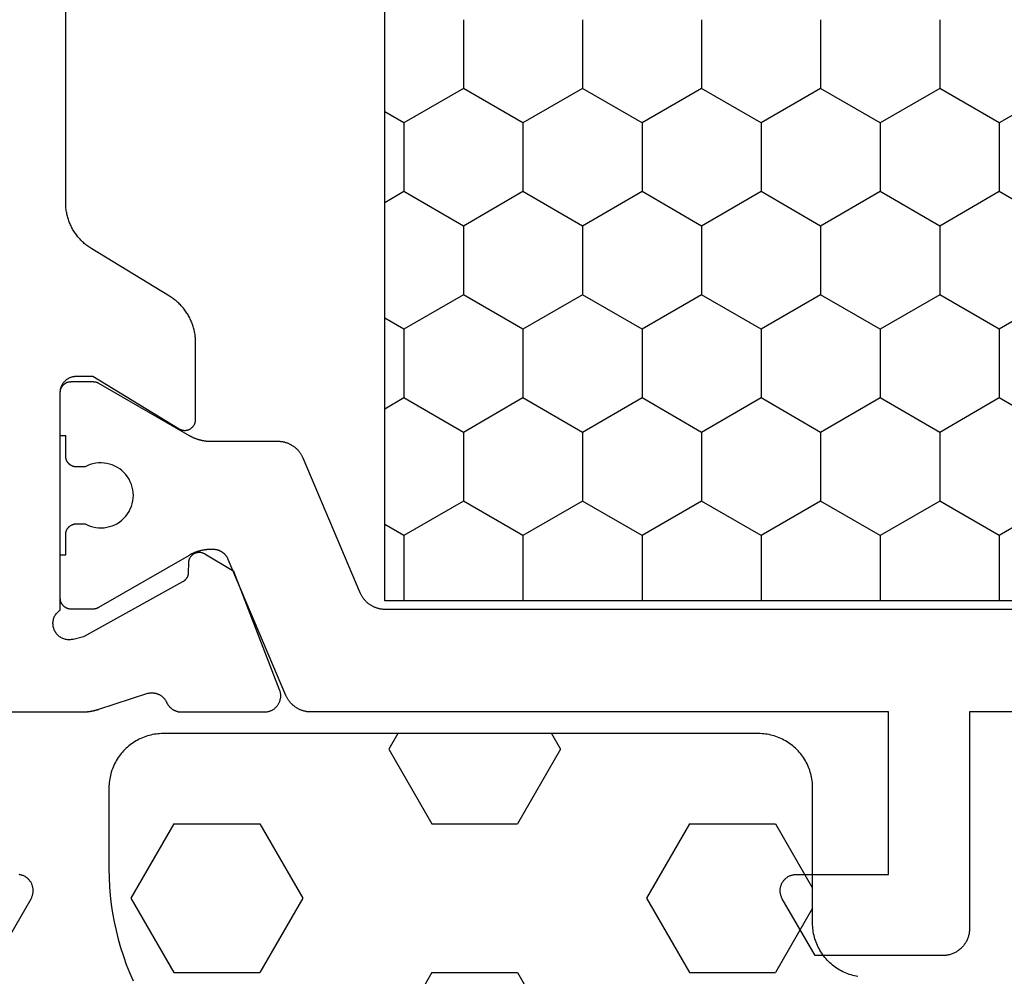
# Model space of a CAD drawing. Units: millimetres. Extents: x 0 to 4309, y -4503 to -50.
# Drawn here: x 3669 to 3687, y -1440 to -1423 of the extents above; entities that cross this region are included whole.
import ezdxf

# ---------------------------------------------------------------- set-up
doc = ezdxf.new("R2010")
doc.units = ezdxf.units.MM
doc.layers.add('CrossSectionsGums', color=1, linetype='Continuous')
doc.layers.add('CrossSectionsProfils', color=7, linetype='Continuous')

# ---------------------------------------------------------------- blocks, each defined once
blk = doc.blocks.new('08_31090_X', base_point=(1480.967, 1230.827))
at = {"layer": 'CrossSectionsProfils', "color": 1}
for p, q in [((1530.189, 1274.978), (1529.986, 1275.33)), ((1531.459, 1274.978), (1531.663, 1275.33)), ((1533.999, 1274.978), (1533.796, 1275.33)), ((1535.269, 1274.978), (1535.473, 1275.33)), ((1537.809, 1274.978), (1537.606, 1275.33)), ((1529.554, 1273.878), (1530.189, 1274.978)), ((1530.189, 1274.978), (1531.459, 1274.978)), ((1532.094, 1273.878), (1531.459, 1274.978)), ((1533.364, 1273.878), (1533.999, 1274.978)), ((1533.999, 1274.978), (1535.269, 1274.978)), ((1535.904, 1273.878), (1535.269, 1274.978)), ((1537.174, 1273.878), (1537.809, 1274.978)), ((1537.809, 1274.978), (1539.017, 1274.978)), ((1528.284, 1273.878), (1529.554, 1273.878)), ((1530.189, 1272.778), (1529.554, 1273.878)), ((1531.459, 1272.778), (1532.094, 1273.878)), ((1532.094, 1273.878), (1533.364, 1273.878)), ((1533.999, 1272.778), (1533.364, 1273.878)), ((1535.269, 1272.778), (1535.904, 1273.878)), ((1535.904, 1273.878), (1537.174, 1273.878)), ((1537.809, 1272.778), (1537.174, 1273.878)), ((1529.554, 1271.678), (1530.189, 1272.778)), ((1530.189, 1272.778), (1531.459, 1272.778)), ((1532.094, 1271.678), (1531.459, 1272.778)), ((1533.364, 1271.678), (1533.999, 1272.778)), ((1533.999, 1272.778), (1535.269, 1272.778)), ((1535.904, 1271.678), (1535.269, 1272.778)), ((1537.174, 1271.678), (1537.809, 1272.778)), ((1537.809, 1272.778), (1539.017, 1272.778)), ((1528.284, 1271.678), (1529.554, 1271.678)), ((1530.189, 1270.579), (1529.554, 1271.678)), ((1531.459, 1270.579), (1532.094, 1271.678)), ((1532.094, 1271.678), (1533.364, 1271.678)), ((1533.999, 1270.579), (1533.364, 1271.678)), ((1535.269, 1270.579), (1535.904, 1271.678)), ((1535.904, 1271.678), (1537.174, 1271.678)), ((1537.809, 1270.579), (1537.174, 1271.678)), ((1529.554, 1269.479), (1530.189, 1270.579)), ((1530.189, 1270.579), (1531.459, 1270.579)), ((1532.094, 1269.479), (1531.459, 1270.579)), ((1533.364, 1269.479), (1533.999, 1270.579)), ((1533.999, 1270.579), (1535.269, 1270.579)), ((1535.904, 1269.479), (1535.269, 1270.579)), ((1537.174, 1269.479), (1537.809, 1270.579)), ((1537.809, 1270.579), (1539.017, 1270.579)), ((1528.284, 1269.479), (1529.554, 1269.479)), ((1530.189, 1268.379), (1529.554, 1269.479)), ((1531.459, 1268.379), (1532.094, 1269.479)), ((1532.094, 1269.479), (1533.364, 1269.479)), ((1533.999, 1268.379), (1533.364, 1269.479)), ((1535.269, 1268.379), (1535.904, 1269.479)), ((1535.904, 1269.479), (1537.174, 1269.479)), ((1537.809, 1268.379), (1537.174, 1269.479)), ((1529.554, 1267.279), (1530.189, 1268.379)), ((1530.189, 1268.379), (1531.459, 1268.379)), ((1532.094, 1267.279), (1531.459, 1268.379)), ((1533.364, 1267.279), (1533.999, 1268.379)), ((1533.999, 1268.379), (1535.269, 1268.379)), ((1535.904, 1267.279), (1535.269, 1268.379)), ((1537.174, 1267.279), (1537.809, 1268.379)), ((1537.809, 1268.379), (1539.017, 1268.379)), ((1528.284, 1267.279), (1529.554, 1267.279)), ((1530.189, 1266.179), (1529.554, 1267.279)), ((1531.459, 1266.179), (1532.094, 1267.279)), ((1532.094, 1267.279), (1533.364, 1267.279)), ((1533.999, 1266.179), (1533.364, 1267.279)), ((1535.269, 1266.179), (1535.904, 1267.279)), ((1535.904, 1267.279), (1537.174, 1267.279)), ((1537.809, 1266.179), (1537.174, 1267.279)), ((1529.554, 1265.079), (1530.189, 1266.179)), ((1530.189, 1266.179), (1531.459, 1266.179)), ((1532.094, 1265.079), (1531.459, 1266.179)), ((1533.364, 1265.079), (1533.999, 1266.179)), ((1533.999, 1266.179), (1535.269, 1266.179)), ((1535.904, 1265.079), (1535.269, 1266.179)), ((1537.174, 1265.079), (1537.809, 1266.179)), ((1537.809, 1266.179), (1539.017, 1266.179)), ((1528.284, 1265.079), (1529.554, 1265.079)), ((1530.189, 1263.98), (1529.554, 1265.079)), ((1531.459, 1263.98), (1532.094, 1265.079)), ((1532.094, 1265.079), (1533.364, 1265.079)), ((1533.999, 1263.98), (1533.364, 1265.079)), ((1535.269, 1263.98), (1535.904, 1265.079)), ((1535.904, 1265.079), (1537.174, 1265.079)), ((1537.809, 1263.98), (1537.174, 1265.079)), ((1529.554, 1262.88), (1530.189, 1263.98)), ((1530.189, 1263.98), (1531.459, 1263.98)), ((1532.094, 1262.88), (1531.459, 1263.98)), ((1533.364, 1262.88), (1533.999, 1263.98)), ((1533.999, 1263.98), (1535.269, 1263.98)), ((1535.904, 1262.88), (1535.269, 1263.98)), ((1537.174, 1262.88), (1537.809, 1263.98)), ((1537.809, 1263.98), (1539.017, 1263.98))]:
    blk.add_line(p, q, dxfattribs=at)
at = {"layer": 'CrossSectionsProfils', "flags": 128}
for points in [[(1545.567, 1282.474), (1544.517, 1281.868), (1544.506, 1281.861), (1544.494, 1281.855), (1544.482, 1281.85), (1544.47, 1281.845), (1544.458, 1281.841), (1544.445, 1281.838), (1544.432, 1281.834), (1544.42, 1281.832), (1544.407, 1281.83), (1544.394, 1281.829), (1544.381, 1281.828), (1544.367, 1281.827), (1544.354, 1281.828), (1544.341, 1281.829), (1544.328, 1281.83), (1544.315, 1281.832), (1544.302, 1281.834), (1544.29, 1281.838), (1544.277, 1281.841), (1544.265, 1281.845), (1544.253, 1281.85), (1544.241, 1281.855), (1544.229, 1281.861), (1544.217, 1281.868), (1544.206, 1281.874), (1544.195, 1281.882), (1544.185, 1281.889), (1544.175, 1281.898), (1544.165, 1281.906), (1544.155, 1281.915), (1544.146, 1281.925), (1544.138, 1281.935), (1544.129, 1281.945), (1544.122, 1281.955), (1544.114, 1281.966), (1544.108, 1281.977), (1544.101, 1281.989), (1544.096, 1282.001), (1544.09, 1282.013), (1544.086, 1282.025), (1544.081, 1282.037), (1544.078, 1282.05), (1544.075, 1282.062), (1544.072, 1282.075), (1544.07, 1282.088)], [(1541.067, 1283.827), (1541.067, 1280.927), (1541.067, 1280.92), (1541.067, 1280.914), (1541.067, 1280.907), (1541.067, 1280.901), (1541.067, 1280.894), (1541.067, 1280.887), (1541.066, 1280.881), (1541.066, 1280.874), (1541.066, 1280.868), (1541.065, 1280.861), (1541.065, 1280.855), (1541.064, 1280.848), (1541.064, 1280.842), (1541.063, 1280.835), (1541.063, 1280.828), (1541.062, 1280.822), (1541.061, 1280.815), (1541.06, 1280.809), (1541.06, 1280.802), (1541.059, 1280.796), (1541.058, 1280.789), (1541.057, 1280.783), (1541.056, 1280.776), (1541.055, 1280.77), (1541.054, 1280.763), (1541.053, 1280.757), (1541.052, 1280.75), (1541.051, 1280.744), (1541.049, 1280.738), (1541.048, 1280.731), (1541.047, 1280.725), (1541.045, 1280.718), (1541.044, 1280.712), (1541.043, 1280.705), (1541.041, 1280.699), (1541.04, 1280.693), (1541.038, 1280.686), (1541.036, 1280.68), (1541.035, 1280.674), (1541.033, 1280.667), (1541.031, 1280.661), (1541.03, 1280.655), (1541.028, 1280.648), (1541.026, 1280.642), (1541.024, 1280.636), (1541.022, 1280.629), (1541.02, 1280.623), (1541.018, 1280.617), (1541.018, 1280.617), (1540.722, 1279.708), (1540.72, 1279.7), (1540.718, 1279.691), (1540.717, 1279.683), (1540.716, 1279.674), (1540.715, 1279.665), (1540.714, 1279.657), (1540.713, 1279.648), (1540.713, 1279.639), (1540.713, 1279.631), (1540.713, 1279.622), (1540.714, 1279.613), (1540.715, 1279.605), (1540.716, 1279.596), (1540.717, 1279.587), (1540.719, 1279.579), (1540.72, 1279.57), (1540.722, 1279.562), (1540.725, 1279.553), (1540.727, 1279.545), (1540.73, 1279.537), (1540.733, 1279.529), (1540.736, 1279.521), (1540.74, 1279.513), (1540.743, 1279.505), (1540.747, 1279.497), (1540.751, 1279.489), (1540.756, 1279.482), (1540.76, 1279.474), (1540.765, 1279.467), (1540.77, 1279.46), (1540.775, 1279.453), (1540.781, 1279.446), (1540.786, 1279.44), (1540.792, 1279.433), (1540.798, 1279.427), (1540.804, 1279.421), (1540.811, 1279.415), (1540.817, 1279.409), (1540.824, 1279.403), (1540.831, 1279.398), (1540.838, 1279.393), (1540.845, 1279.388), (1540.852, 1279.383), (1540.859, 1279.378), (1540.867, 1279.374), (1540.875, 1279.37), (1540.882, 1279.366), (1540.89, 1279.362), (1540.89, 1279.362), (1540.897, 1279.359), (1540.903, 1279.356), (1540.91, 1279.353), (1540.916, 1279.349), (1540.922, 1279.346), (1540.928, 1279.342), (1540.934, 1279.338), (1540.94, 1279.334), (1540.946, 1279.33), (1540.952, 1279.325), (1540.957, 1279.321), (1540.963, 1279.316), (1540.968, 1279.311), (1540.973, 1279.307), (1540.979, 1279.302), (1540.984, 1279.296), (1540.989, 1279.291), (1540.993, 1279.286), (1540.998, 1279.28), (1541.003, 1279.275), (1541.007, 1279.269), (1541.011, 1279.263), (1541.015, 1279.258), (1541.019, 1279.252), (1541.023, 1279.245), (1541.027, 1279.239), (1541.03, 1279.233), (1541.034, 1279.227), (1541.037, 1279.22), (1541.04, 1279.214), (1541.043, 1279.207), (1541.046, 1279.201), (1541.048, 1279.194), (1541.051, 1279.187), (1541.053, 1279.18), (1541.055, 1279.174), (1541.057, 1279.167), (1541.059, 1279.16), (1541.06, 1279.153), (1541.062, 1279.146), (1541.063, 1279.139), (1541.064, 1279.131), (1541.065, 1279.124), (1541.066, 1279.117), (1541.067, 1279.11), (1541.067, 1279.103), (1541.067, 1279.096), (1541.067, 1279.089), (1541.067, 1279.089), (1541.067, 1277.553), (1541.067, 1277.541), (1541.066, 1277.529), (1541.065, 1277.517), (1541.063, 1277.505), (1541.061, 1277.493), (1541.059, 1277.481), (1541.055, 1277.469), (1541.052, 1277.458), (1541.048, 1277.446), (1541.043, 1277.435), (1541.038, 1277.424), (1541.033, 1277.413), (1541.027, 1277.403), (1541.021, 1277.392), (1541.014, 1277.382), (1541.007, 1277.372), (1540.999, 1277.363), (1540.991, 1277.354), (1540.983, 1277.345), (1540.975, 1277.336), (1540.966, 1277.328), (1540.956, 1277.32), (1540.947, 1277.313), (1540.937, 1277.306), (1540.927, 1277.299), (1540.916, 1277.293), (1540.906, 1277.287), (1540.895, 1277.282), (1540.884, 1277.277), (1540.872, 1277.272), (1540.861, 1277.268), (1540.849, 1277.265), (1540.838, 1277.262), (1540.826, 1277.259), (1540.814, 1277.257), (1540.802, 1277.255), (1540.79, 1277.254), (1540.778, 1277.253), (1540.766, 1277.253), (1540.753, 1277.254), (1540.741, 1277.254), (1540.729, 1277.256), (1540.717, 1277.257), (1540.705, 1277.26), (1540.694, 1277.262), (1540.682, 1277.266), (1540.67, 1277.269), (1540.659, 1277.274), (1540.659, 1277.274), (1538.472, 1278.122), (1538.151, 1278.657), (1538.146, 1278.664), (1538.142, 1278.672), (1538.139, 1278.68), (1538.135, 1278.688), (1538.132, 1278.696), (1538.13, 1278.704), (1538.128, 1278.713), (1538.126, 1278.721), (1538.124, 1278.73), (1538.123, 1278.739), (1538.122, 1278.747), (1538.122, 1278.756), (1538.122, 1278.765), (1538.123, 1278.773), (1538.123, 1278.782), (1538.124, 1278.791), (1538.126, 1278.799), (1538.128, 1278.808), (1538.13, 1278.816), (1538.133, 1278.825), (1538.136, 1278.833), (1538.139, 1278.841), (1538.143, 1278.849), (1538.147, 1278.857), (1538.151, 1278.864), (1538.156, 1278.871), (1538.161, 1278.879), (1538.167, 1278.885), (1538.172, 1278.892), (1538.178, 1278.898), (1538.184, 1278.905), (1538.191, 1278.911), (1538.197, 1278.916), (1538.204, 1278.921), (1538.212, 1278.926), (1538.219, 1278.931), (1538.227, 1278.935), (1538.234, 1278.939), (1538.242, 1278.943), (1538.25, 1278.946), (1538.258, 1278.949), (1538.267, 1278.952), (1538.275, 1278.954), (1538.284, 1278.956), (1538.292, 1278.957), (1538.301, 1278.959), (1538.31, 1278.959), (1538.318, 1278.96), (1538.318, 1278.96), (1538.493, 1278.963), (1538.498, 1278.963), (1538.502, 1278.963), (1538.507, 1278.963), (1538.511, 1278.964), (1538.515, 1278.964), (1538.52, 1278.965), (1538.524, 1278.966), (1538.528, 1278.966), (1538.532, 1278.967), (1538.537, 1278.968), (1538.541, 1278.969), (1538.545, 1278.97), (1538.549, 1278.972), (1538.553, 1278.973), (1538.558, 1278.975), (1538.562, 1278.976), (1538.566, 1278.978), (1538.57, 1278.979), (1538.574, 1278.981), (1538.578, 1278.983), (1538.582, 1278.985), (1538.585, 1278.987), (1538.589, 1278.989), (1538.593, 1278.991), (1538.597, 1278.994), (1538.6, 1278.996), (1538.604, 1278.998), (1538.607, 1279.001), (1538.611, 1279.004), (1538.614, 1279.006), (1538.618, 1279.009), (1538.621, 1279.012), (1538.624, 1279.015), (1538.628, 1279.018), (1538.631, 1279.021), (1538.634, 1279.024), (1538.637, 1279.027), (1538.64, 1279.03), (1538.643, 1279.034), (1538.645, 1279.037), (1538.648, 1279.04), (1538.651, 1279.044), (1538.653, 1279.047), (1538.656, 1279.051), (1538.658, 1279.055), (1538.66, 1279.058), (1538.663, 1279.062), (1538.665, 1279.066), (1538.665, 1279.066), (1539.678, 1280.896), (1539.726, 1281.09), (1539.73, 1281.107), (1539.732, 1281.124), (1539.734, 1281.141), (1539.735, 1281.159), (1539.735, 1281.176), (1539.733, 1281.194), (1539.731, 1281.211), (1539.727, 1281.228), (1539.723, 1281.245), (1539.718, 1281.262), (1539.711, 1281.278), (1539.704, 1281.294), (1539.696, 1281.31), (1539.687, 1281.325), (1539.677, 1281.339), (1539.666, 1281.353), (1539.655, 1281.366), (1539.642, 1281.379), (1539.629, 1281.39), (1539.616, 1281.401), (1539.602, 1281.412), (1539.587, 1281.421), (1539.571, 1281.429), (1539.556, 1281.437), (1539.539, 1281.443), (1539.523, 1281.449), (1539.506, 1281.454), (1539.489, 1281.457), (1539.471, 1281.46), (1539.454, 1281.461), (1539.436, 1281.462), (1539.419, 1281.462), (1539.401, 1281.46), (1539.384, 1281.458), (1539.367, 1281.454), (1539.35, 1281.45), (1539.333, 1281.444), (1539.317, 1281.438), (1539.301, 1281.431), (1539.286, 1281.422), (1539.271, 1281.413), (1539.256, 1281.403), (1539.243, 1281.392), (1539.23, 1281.381), (1539.217, 1281.368), (1539.206, 1281.355), (1539.195, 1281.342), (1539.185, 1281.327), (1539.185, 1281.327), (1535.167, 1281.327), (1535.158, 1281.327), (1535.148, 1281.327), (1535.138, 1281.326), (1535.128, 1281.325), (1535.119, 1281.323), (1535.109, 1281.322), (1535.099, 1281.32), (1535.09, 1281.317), (1535.08, 1281.314), (1535.071, 1281.311), (1535.062, 1281.308), (1535.053, 1281.305), (1535.044, 1281.301), (1535.035, 1281.296), (1535.026, 1281.292), (1535.017, 1281.287), (1535.009, 1281.282), (1535.001, 1281.277), (1534.993, 1281.271), (1534.985, 1281.265), (1534.977, 1281.259), (1534.97, 1281.253), (1534.962, 1281.246), (1534.955, 1281.239), (1534.948, 1281.232), (1534.942, 1281.225), (1534.936, 1281.218), (1534.929, 1281.21), (1534.924, 1281.202), (1534.918, 1281.194), (1534.913, 1281.186), (1534.908, 1281.177), (1534.903, 1281.169), (1534.898, 1281.16), (1534.894, 1281.151), (1534.89, 1281.142), (1534.887, 1281.133), (1534.883, 1281.124), (1534.88, 1281.114), (1534.878, 1281.105), (1534.875, 1281.095), (1534.873, 1281.086), (1534.871, 1281.076), (1534.87, 1281.067), (1534.869, 1281.057), (1534.868, 1281.047), (1534.868, 1281.037), (1534.867, 1281.027), (1534.867, 1281.027), (1534.867, 1280.727), (1535.838, 1279.131), (1535.843, 1279.124), (1535.847, 1279.116), (1535.851, 1279.108), (1535.854, 1279.1), (1535.857, 1279.091), (1535.86, 1279.083), (1535.862, 1279.074), (1535.864, 1279.066), (1535.865, 1279.057), (1535.866, 1279.048), (1535.867, 1279.04), (1535.867, 1279.031), (1535.867, 1279.022), (1535.867, 1279.013), (1535.866, 1279.004), (1535.865, 1278.996), (1535.863, 1278.987), (1535.861, 1278.978), (1535.859, 1278.97), (1535.856, 1278.961), (1535.853, 1278.953), (1535.85, 1278.945), (1535.846, 1278.937), (1535.842, 1278.929), (1535.837, 1278.922), (1535.832, 1278.914), (1535.827, 1278.907), (1535.822, 1278.9), (1535.816, 1278.894), (1535.81, 1278.887), (1535.804, 1278.881), (1535.797, 1278.875), (1535.79, 1278.87), (1535.783, 1278.864), (1535.776, 1278.859), (1535.768, 1278.855), (1535.761, 1278.85), (1535.753, 1278.847), (1535.745, 1278.843), (1535.737, 1278.84), (1535.728, 1278.837), (1535.72, 1278.834), (1535.711, 1278.832), (1535.703, 1278.83), (1535.694, 1278.829), (1535.685, 1278.828), (1535.676, 1278.828), (1535.667, 1278.827), (1535.667, 1278.827), (1534.244, 1278.827), (1534.223, 1278.828), (1534.202, 1278.828), (1534.18, 1278.829), (1534.159, 1278.831), (1534.138, 1278.833), (1534.117, 1278.836), (1534.096, 1278.838), (1534.075, 1278.842), (1534.054, 1278.846), (1534.033, 1278.85), (1534.012, 1278.855), (1533.991, 1278.86), (1533.971, 1278.866), (1533.95, 1278.872), (1533.93, 1278.878), (1533.91, 1278.885), (1533.89, 1278.892), (1533.87, 1278.9), (1533.85, 1278.908), (1533.83, 1278.917), (1533.811, 1278.926), (1533.792, 1278.936), (1533.773, 1278.945), (1533.754, 1278.956), (1533.736, 1278.966), (1533.718, 1278.977), (1533.7, 1278.989), (1533.682, 1279.001), (1533.664, 1279.013), (1533.647, 1279.025), (1533.63, 1279.038), (1533.613, 1279.052), (1533.597, 1279.065), (1533.581, 1279.079), (1533.565, 1279.094), (1533.55, 1279.108), (1533.534, 1279.123), (1533.519, 1279.139), (1533.505, 1279.154), (1533.491, 1279.17), (1533.477, 1279.186), (1533.463, 1279.203), (1533.45, 1279.22), (1533.437, 1279.237), (1533.425, 1279.254), (1533.413, 1279.272), (1533.401, 1279.29), (1533.39, 1279.308), (1533.39, 1279.308), (1532.514, 1280.747), (1532.503, 1280.765), (1532.492, 1280.783), (1532.479, 1280.801), (1532.467, 1280.818), (1532.454, 1280.835), (1532.441, 1280.852), (1532.428, 1280.868), (1532.414, 1280.885), (1532.4, 1280.901), (1532.385, 1280.916), (1532.37, 1280.932), (1532.355, 1280.947), (1532.339, 1280.961), (1532.324, 1280.975), (1532.308, 1280.989), (1532.291, 1281.003), (1532.274, 1281.016), (1532.257, 1281.029), (1532.24, 1281.042), (1532.223, 1281.054), (1532.205, 1281.066), (1532.187, 1281.077), (1532.169, 1281.088), (1532.15, 1281.099), (1532.131, 1281.109), (1532.113, 1281.119), (1532.093, 1281.129), (1532.074, 1281.138), (1532.055, 1281.146), (1532.035, 1281.154), (1532.015, 1281.162), (1531.995, 1281.17), (1531.975, 1281.177), (1531.954, 1281.183), (1531.934, 1281.189), (1531.913, 1281.195), (1531.893, 1281.2), (1531.872, 1281.205), (1531.851, 1281.209), (1531.83, 1281.213), (1531.809, 1281.216), (1531.788, 1281.219), (1531.767, 1281.222), (1531.745, 1281.224), (1531.724, 1281.225), (1531.703, 1281.226), (1531.681, 1281.227), (1531.66, 1281.227), (1531.66, 1281.227), (1519.875, 1281.227)]]:
    blk.add_lwpolyline(points, dxfattribs=at)
at = {"layer": 'CrossSectionsProfils', "color": 1, "flags": 128}
for points in [[(1545.567, 1265.027), (1545.567, 1267.381), (1544.517, 1267.987), (1544.506, 1267.993), (1544.494, 1267.999), (1544.482, 1268.005), (1544.47, 1268.009), (1544.458, 1268.013), (1544.445, 1268.017), (1544.432, 1268.02), (1544.42, 1268.023), (1544.407, 1268.025), (1544.394, 1268.026), (1544.381, 1268.027), (1544.367, 1268.027), (1544.354, 1268.027), (1544.341, 1268.026), (1544.328, 1268.025), (1544.315, 1268.023), (1544.302, 1268.02), (1544.29, 1268.017), (1544.277, 1268.013), (1544.265, 1268.009), (1544.253, 1268.005), (1544.241, 1267.999), (1544.229, 1267.993), (1544.217, 1267.987), (1544.206, 1267.98), (1544.195, 1267.973), (1544.185, 1267.965), (1544.175, 1267.957), (1544.165, 1267.949), (1544.155, 1267.939), (1544.146, 1267.93), (1544.138, 1267.92), (1544.129, 1267.91), (1544.122, 1267.899), (1544.114, 1267.889), (1544.108, 1267.877), (1544.101, 1267.866), (1544.096, 1267.854), (1544.09, 1267.842), (1544.086, 1267.83), (1544.081, 1267.818), (1544.078, 1267.805), (1544.075, 1267.792), (1544.072, 1267.779), (1544.07, 1267.767), (1544.069, 1267.754), (1544.068, 1267.74), (1544.067, 1267.727), (1544.067, 1267.727), (1544.067, 1266.027), (1541.067, 1266.027), (1541.067, 1276.696), (1541.067, 1276.709), (1541.067, 1276.721), (1541.066, 1276.733), (1541.065, 1276.745), (1541.064, 1276.757), (1541.062, 1276.769), (1541.06, 1276.781), (1541.058, 1276.793), (1541.055, 1276.805), (1541.053, 1276.817), (1541.05, 1276.829), (1541.046, 1276.841), (1541.043, 1276.852), (1541.039, 1276.864), (1541.034, 1276.875), (1541.03, 1276.886), (1541.025, 1276.898), (1541.02, 1276.909), (1541.015, 1276.92), (1541.009, 1276.931), (1541.003, 1276.941), (1540.997, 1276.952), (1540.991, 1276.962), (1540.984, 1276.972), (1540.978, 1276.982), (1540.97, 1276.992), (1540.963, 1277.002), (1540.956, 1277.012), (1540.948, 1277.021), (1540.94, 1277.03), (1540.931, 1277.039), (1540.923, 1277.048), (1540.914, 1277.056), (1540.905, 1277.065), (1540.896, 1277.073), (1540.887, 1277.081), (1540.878, 1277.089), (1540.868, 1277.096), (1540.858, 1277.103), (1540.848, 1277.11), (1540.838, 1277.117), (1540.828, 1277.123), (1540.817, 1277.13), (1540.807, 1277.135), (1540.796, 1277.141), (1540.785, 1277.147), (1540.774, 1277.152), (1540.763, 1277.157), (1540.763, 1277.157), (1538.25, 1278.223), (1538.244, 1278.226), (1538.237, 1278.229), (1538.23, 1278.232), (1538.224, 1278.236), (1538.218, 1278.239), (1538.211, 1278.243), (1538.205, 1278.247), (1538.199, 1278.251), (1538.193, 1278.255), (1538.187, 1278.26), (1538.181, 1278.264), (1538.176, 1278.269), (1538.17, 1278.273), (1538.165, 1278.278), (1538.159, 1278.283), (1538.154, 1278.288), (1538.149, 1278.294), (1538.144, 1278.299), (1538.139, 1278.305), (1538.135, 1278.31), (1538.13, 1278.316), (1538.126, 1278.322), (1538.121, 1278.328), (1538.117, 1278.334), (1538.113, 1278.34), (1538.109, 1278.346), (1538.106, 1278.352), (1538.102, 1278.359), (1538.099, 1278.365), (1538.096, 1278.372), (1538.093, 1278.379), (1538.09, 1278.385), (1538.087, 1278.392), (1538.085, 1278.399), (1538.082, 1278.406), (1538.08, 1278.413), (1538.078, 1278.42), (1538.076, 1278.427), (1538.075, 1278.434), (1538.073, 1278.441), (1538.072, 1278.448), (1538.071, 1278.456), (1538.07, 1278.463), (1538.069, 1278.47), (1538.068, 1278.477), (1538.068, 1278.485), (1538.068, 1278.492), (1538.067, 1278.499), (1538.067, 1278.499), (1538.067, 1278.548), (1538.067, 1278.556), (1538.068, 1278.565), (1538.068, 1278.574), (1538.068, 1278.583), (1538.069, 1278.591), (1538.069, 1278.6), (1538.07, 1278.609), (1538.07, 1278.617), (1538.071, 1278.626), (1538.072, 1278.635), (1538.073, 1278.644), (1538.074, 1278.652), (1538.075, 1278.661), (1538.077, 1278.669), (1538.078, 1278.678), (1538.08, 1278.687), (1538.081, 1278.695), (1538.083, 1278.704), (1538.085, 1278.712), (1538.086, 1278.721), (1538.088, 1278.729), (1538.09, 1278.738), (1538.092, 1278.746), (1538.095, 1278.755), (1538.097, 1278.763), (1538.099, 1278.772), (1538.102, 1278.78), (1538.104, 1278.788), (1538.107, 1278.797), (1538.11, 1278.805), (1538.113, 1278.813), (1538.116, 1278.821), (1538.119, 1278.83), (1538.122, 1278.838), (1538.125, 1278.846), (1538.128, 1278.854), (1538.132, 1278.862), (1538.135, 1278.87), (1538.139, 1278.878), (1538.142, 1278.886), (1538.146, 1278.894), (1538.15, 1278.902), (1538.154, 1278.909), (1538.158, 1278.917), (1538.162, 1278.925), (1538.166, 1278.933), (1538.17, 1278.94), (1538.175, 1278.948), (1538.175, 1278.948), (1539.141, 1280.621), (1539.142, 1280.623), (1539.143, 1280.625), (1539.144, 1280.627), (1539.145, 1280.629), (1539.146, 1280.631), (1539.147, 1280.632), (1539.148, 1280.634), (1539.149, 1280.636), (1539.15, 1280.638), (1539.15, 1280.64), (1539.151, 1280.642), (1539.152, 1280.644), (1539.153, 1280.646), (1539.154, 1280.648), (1539.155, 1280.651), (1539.155, 1280.653), (1539.156, 1280.655), (1539.157, 1280.657), (1539.157, 1280.659), (1539.158, 1280.661), (1539.159, 1280.663), (1539.159, 1280.665), (1539.16, 1280.667), (1539.161, 1280.669), (1539.161, 1280.671), (1539.162, 1280.673), (1539.162, 1280.676), (1539.163, 1280.678), (1539.163, 1280.68), (1539.164, 1280.682), (1539.164, 1280.684), (1539.164, 1280.686), (1539.165, 1280.688), (1539.165, 1280.691), (1539.165, 1280.693), (1539.166, 1280.695), (1539.166, 1280.697), (1539.166, 1280.699), (1539.166, 1280.701), (1539.167, 1280.704), (1539.167, 1280.706), (1539.167, 1280.708), (1539.167, 1280.71), (1539.167, 1280.712), (1539.167, 1280.714), (1539.167, 1280.717), (1539.167, 1280.719), (1539.167, 1280.721), (1539.167, 1280.721), (1539.167, 1281.127), (1539.167, 1281.134), (1539.167, 1281.14), (1539.166, 1281.147), (1539.166, 1281.153), (1539.165, 1281.16), (1539.164, 1281.166), (1539.162, 1281.173), (1539.161, 1281.179), (1539.159, 1281.185), (1539.157, 1281.192), (1539.155, 1281.198), (1539.152, 1281.204), (1539.15, 1281.21), (1539.147, 1281.216), (1539.144, 1281.222), (1539.141, 1281.227), (1539.137, 1281.233), (1539.134, 1281.238), (1539.13, 1281.244), (1539.126, 1281.249), (1539.122, 1281.254), (1539.118, 1281.259), (1539.113, 1281.264), (1539.109, 1281.269), (1539.104, 1281.273), (1539.099, 1281.278), (1539.094, 1281.282), (1539.089, 1281.286), (1539.084, 1281.29), (1539.079, 1281.294), (1539.073, 1281.297), (1539.067, 1281.301), (1539.062, 1281.304), (1539.056, 1281.307), (1539.05, 1281.31), (1539.044, 1281.312), (1539.038, 1281.315), (1539.032, 1281.317), (1539.025, 1281.319), (1539.019, 1281.321), (1539.013, 1281.322), (1539.006, 1281.324), (1539, 1281.325), (1538.994, 1281.326), (1538.987, 1281.326), (1538.98, 1281.327), (1538.974, 1281.327), (1538.967, 1281.327), (1538.967, 1281.327), (1538.167, 1281.327), (1538.167, 1281.227), (1537.792, 1281.227), (1537.786, 1281.227), (1537.779, 1281.227), (1537.773, 1281.226), (1537.766, 1281.226), (1537.76, 1281.225), (1537.753, 1281.224), (1537.747, 1281.222), (1537.741, 1281.221), (1537.734, 1281.219), (1537.728, 1281.217), (1537.722, 1281.215), (1537.716, 1281.212), (1537.71, 1281.21), (1537.704, 1281.207), (1537.698, 1281.204), (1537.692, 1281.201), (1537.687, 1281.197), (1537.681, 1281.194), (1537.676, 1281.19), (1537.671, 1281.186), (1537.666, 1281.182), (1537.661, 1281.178), (1537.656, 1281.173), (1537.651, 1281.169), (1537.646, 1281.164), (1537.642, 1281.159), (1537.638, 1281.154), (1537.634, 1281.149), (1537.63, 1281.144), (1537.626, 1281.138), (1537.623, 1281.133), (1537.619, 1281.127), (1537.616, 1281.122), (1537.613, 1281.116), (1537.61, 1281.11), (1537.608, 1281.104), (1537.605, 1281.098), (1537.603, 1281.092), (1537.601, 1281.085), (1537.599, 1281.079), (1537.598, 1281.073), (1537.596, 1281.066), (1537.595, 1281.06), (1537.594, 1281.053), (1537.593, 1281.047), (1537.593, 1281.04), (1537.593, 1281.034), (1537.592, 1281.027), (1537.592, 1281.027), (1537.592, 1280.868), (1537.616, 1280.821), (1537.635, 1280.773), (1537.649, 1280.723), (1537.66, 1280.673), (1537.666, 1280.621), (1537.667, 1280.569), (1537.664, 1280.517), (1537.657, 1280.466), (1537.645, 1280.415), (1537.629, 1280.366), (1537.609, 1280.318), (1537.584, 1280.273), (1537.556, 1280.229), (1537.524, 1280.188), (1537.489, 1280.15), (1537.45, 1280.115), (1537.409, 1280.084), (1537.365, 1280.056), (1537.319, 1280.033), (1537.271, 1280.013), (1537.221, 1279.997), (1537.171, 1279.986), (1537.119, 1279.98), (1537.067, 1279.977), (1537.016, 1279.98), (1536.964, 1279.986), (1536.913, 1279.997), (1536.864, 1280.013), (1536.816, 1280.033), (1536.77, 1280.056), (1536.726, 1280.084), (1536.685, 1280.115), (1536.646, 1280.15), (1536.611, 1280.188), (1536.579, 1280.229), (1536.551, 1280.273), (1536.526, 1280.318), (1536.506, 1280.366), (1536.49, 1280.415), (1536.478, 1280.466), (1536.47, 1280.517), (1536.467, 1280.569), (1536.469, 1280.621), (1536.475, 1280.673), (1536.485, 1280.723), (1536.5, 1280.773), (1536.519, 1280.821), (1536.542, 1280.868), (1536.542, 1280.868), (1536.542, 1281.027), (1536.542, 1281.034), (1536.542, 1281.04), (1536.541, 1281.047), (1536.541, 1281.053), (1536.54, 1281.06), (1536.539, 1281.066), (1536.537, 1281.073), (1536.536, 1281.079), (1536.534, 1281.085), (1536.532, 1281.092), (1536.53, 1281.098), (1536.527, 1281.104), (1536.525, 1281.11), (1536.522, 1281.116), (1536.519, 1281.122), (1536.516, 1281.127), (1536.512, 1281.133), (1536.509, 1281.138), (1536.505, 1281.144), (1536.501, 1281.149), (1536.497, 1281.154), (1536.493, 1281.159), (1536.488, 1281.164), (1536.484, 1281.169), (1536.479, 1281.173), (1536.474, 1281.178), (1536.469, 1281.182), (1536.464, 1281.186), (1536.459, 1281.19), (1536.454, 1281.194), (1536.448, 1281.197), (1536.442, 1281.201), (1536.437, 1281.204), (1536.431, 1281.207), (1536.425, 1281.21), (1536.419, 1281.212), (1536.413, 1281.215), (1536.407, 1281.217), (1536.4, 1281.219), (1536.394, 1281.221), (1536.388, 1281.222), (1536.381, 1281.224), (1536.375, 1281.225), (1536.369, 1281.226), (1536.362, 1281.226), (1536.355, 1281.227), (1536.349, 1281.227), (1536.342, 1281.227), (1536.342, 1281.227), (1535.967, 1281.227), (1535.967, 1281.327), (1535.167, 1281.327), (1535.161, 1281.327), (1535.154, 1281.327), (1535.148, 1281.326), (1535.141, 1281.326), (1535.135, 1281.325), (1535.128, 1281.324), (1535.122, 1281.322), (1535.116, 1281.321), (1535.109, 1281.319), (1535.103, 1281.317), (1535.097, 1281.315), (1535.091, 1281.312), (1535.085, 1281.31), (1535.079, 1281.307), (1535.073, 1281.304), (1535.067, 1281.301), (1535.062, 1281.297), (1535.056, 1281.294), (1535.051, 1281.29), (1535.046, 1281.286), (1535.041, 1281.282), (1535.036, 1281.278), (1535.031, 1281.273), (1535.026, 1281.269), (1535.021, 1281.264), (1535.017, 1281.259), (1535.013, 1281.254), (1535.009, 1281.249), (1535.005, 1281.244), (1535.001, 1281.238), (1534.998, 1281.233), (1534.994, 1281.227), (1534.991, 1281.222), (1534.988, 1281.216), (1534.985, 1281.21), (1534.983, 1281.204), (1534.98, 1281.198), (1534.978, 1281.192), (1534.976, 1281.185), (1534.974, 1281.179), (1534.973, 1281.173), (1534.971, 1281.166), (1534.97, 1281.16), (1534.969, 1281.153), (1534.968, 1281.147), (1534.968, 1281.14), (1534.968, 1281.134), (1534.967, 1281.127), (1534.967, 1281.127), (1534.967, 1280.721), (1534.967, 1280.719), (1534.967, 1280.717), (1534.968, 1280.714), (1534.968, 1280.712), (1534.968, 1280.71), (1534.968, 1280.708), (1534.968, 1280.706), (1534.968, 1280.704), (1534.968, 1280.701), (1534.969, 1280.699), (1534.969, 1280.697), (1534.969, 1280.695), (1534.969, 1280.693), (1534.97, 1280.691), (1534.97, 1280.688), (1534.97, 1280.686), (1534.971, 1280.684), (1534.971, 1280.682), (1534.972, 1280.68), (1534.972, 1280.678), (1534.973, 1280.676), (1534.973, 1280.673), (1534.974, 1280.671), (1534.974, 1280.669), (1534.975, 1280.667), (1534.975, 1280.665), (1534.976, 1280.663), (1534.977, 1280.661), (1534.977, 1280.659), (1534.978, 1280.657), (1534.979, 1280.655), (1534.979, 1280.653), (1534.98, 1280.651), (1534.981, 1280.648), (1534.982, 1280.646), (1534.983, 1280.644), (1534.983, 1280.642), (1534.984, 1280.64), (1534.985, 1280.638), (1534.986, 1280.636), (1534.987, 1280.634), (1534.988, 1280.632), (1534.989, 1280.631), (1534.99, 1280.629), (1534.991, 1280.627), (1534.992, 1280.625), (1534.993, 1280.623), (1534.994, 1280.621), (1534.994, 1280.621), (1535.96, 1278.948), (1535.965, 1278.94), (1535.969, 1278.933), (1535.973, 1278.925), (1535.977, 1278.917), (1535.981, 1278.909), (1535.985, 1278.902), (1535.989, 1278.894), (1535.992, 1278.886), (1535.996, 1278.878), (1536, 1278.87), (1536.003, 1278.862), (1536.007, 1278.854), (1536.01, 1278.846), (1536.013, 1278.838), (1536.016, 1278.83), (1536.019, 1278.821), (1536.022, 1278.813), (1536.025, 1278.805), (1536.028, 1278.797), (1536.03, 1278.788), (1536.033, 1278.78), (1536.035, 1278.772), (1536.038, 1278.763), (1536.04, 1278.755), (1536.042, 1278.746), (1536.044, 1278.738), (1536.047, 1278.729), (1536.048, 1278.721), (1536.05, 1278.712), (1536.052, 1278.704), (1536.054, 1278.695), (1536.055, 1278.687), (1536.057, 1278.678), (1536.058, 1278.669), (1536.059, 1278.661), (1536.061, 1278.652), (1536.062, 1278.644), (1536.063, 1278.635), (1536.064, 1278.626), (1536.064, 1278.617), (1536.065, 1278.609), (1536.066, 1278.6), (1536.066, 1278.591), (1536.067, 1278.583), (1536.067, 1278.574), (1536.067, 1278.565), (1536.067, 1278.556), (1536.067, 1278.548), (1536.067, 1278.548), (1536.067, 1277.308), (1536.068, 1277.296), (1536.068, 1277.284), (1536.069, 1277.271), (1536.07, 1277.259), (1536.071, 1277.247), (1536.073, 1277.235), (1536.075, 1277.223), (1536.077, 1277.211), (1536.079, 1277.199), (1536.082, 1277.187), (1536.085, 1277.176), (1536.089, 1277.164), (1536.092, 1277.152), (1536.096, 1277.141), (1536.1, 1277.129), (1536.105, 1277.118), (1536.11, 1277.107), (1536.115, 1277.096), (1536.12, 1277.085), (1536.126, 1277.074), (1536.131, 1277.063), (1536.138, 1277.053), (1536.144, 1277.042), (1536.15, 1277.032), (1536.157, 1277.022), (1536.164, 1277.012), (1536.172, 1277.002), (1536.179, 1276.993), (1536.187, 1276.983), (1536.195, 1276.974), (1536.203, 1276.965), (1536.212, 1276.956), (1536.22, 1276.948), (1536.229, 1276.94), (1536.238, 1276.931), (1536.248, 1276.924), (1536.257, 1276.916), (1536.267, 1276.908), (1536.277, 1276.901), (1536.287, 1276.894), (1536.297, 1276.888), (1536.307, 1276.881), (1536.318, 1276.875), (1536.328, 1276.869), (1536.339, 1276.863), (1536.35, 1276.858), (1536.361, 1276.853), (1536.372, 1276.848), (1536.372, 1276.848), (1538.863, 1275.79), (1538.874, 1275.786), (1538.885, 1275.78), (1538.896, 1275.775), (1538.907, 1275.769), (1538.917, 1275.763), (1538.928, 1275.757), (1538.938, 1275.751), (1538.948, 1275.744), (1538.958, 1275.737), (1538.968, 1275.73), (1538.978, 1275.722), (1538.987, 1275.715), (1538.996, 1275.707), (1539.005, 1275.699), (1539.014, 1275.69), (1539.023, 1275.682), (1539.031, 1275.673), (1539.04, 1275.664), (1539.048, 1275.655), (1539.056, 1275.645), (1539.063, 1275.636), (1539.07, 1275.626), (1539.078, 1275.616), (1539.084, 1275.606), (1539.091, 1275.596), (1539.097, 1275.586), (1539.103, 1275.575), (1539.109, 1275.564), (1539.115, 1275.553), (1539.12, 1275.542), (1539.125, 1275.531), (1539.13, 1275.52), (1539.134, 1275.509), (1539.139, 1275.497), (1539.143, 1275.486), (1539.146, 1275.474), (1539.15, 1275.463), (1539.153, 1275.451), (1539.155, 1275.439), (1539.158, 1275.427), (1539.16, 1275.415), (1539.162, 1275.403), (1539.164, 1275.391), (1539.165, 1275.379), (1539.166, 1275.367), (1539.167, 1275.355), (1539.167, 1275.342), (1539.167, 1275.33), (1539.167, 1275.33), (1539.167, 1251.325)], [(1541.067, 1249.958), (1541.067, 1264.527), (1545.067, 1264.527), (1545.084, 1264.528), (1545.1, 1264.528), (1545.116, 1264.53), (1545.133, 1264.532), (1545.149, 1264.534), (1545.165, 1264.537), (1545.181, 1264.54), (1545.197, 1264.544), (1545.213, 1264.549), (1545.228, 1264.554), (1545.244, 1264.559), (1545.259, 1264.565), (1545.274, 1264.572), (1545.289, 1264.579), (1545.303, 1264.586), (1545.317, 1264.594), (1545.331, 1264.603), (1545.345, 1264.612), (1545.359, 1264.621), (1545.372, 1264.631), (1545.385, 1264.641), (1545.397, 1264.651), (1545.409, 1264.662), (1545.421, 1264.674), (1545.432, 1264.686), (1545.443, 1264.698), (1545.454, 1264.71), (1545.464, 1264.723), (1545.474, 1264.736), (1545.483, 1264.75), (1545.492, 1264.763), (1545.5, 1264.777), (1545.508, 1264.792), (1545.516, 1264.806), (1545.523, 1264.821), (1545.529, 1264.836), (1545.535, 1264.851), (1545.541, 1264.867), (1545.546, 1264.882), (1545.55, 1264.898), (1545.554, 1264.914), (1545.558, 1264.93), (1545.561, 1264.946), (1545.563, 1264.962), (1545.565, 1264.978), (1545.566, 1264.995), (1545.567, 1265.011), (1545.567, 1265.027), (1545.567, 1265.027)], [(1512.517, 1251.325), (1539.017, 1251.325), (1539.017, 1275.33), (1512.517, 1275.33), (1512.517, 1251.325)]]:
    blk.add_lwpolyline(points, dxfattribs=at)
blk = doc.blocks.new('240_1808_0', base_point=(4.535, -8.326))
at = {"layer": 'CrossSectionsGums', "color": 252, "true_color": 0x848484}
for p, q in [((5.499, -9.525), (6.874, -8.731)), ((6.874, -8.731), (8.249, -9.525)), ((5.499, -9.525), (5.499, -11.113)), ((8.249, -9.525), (8.249, -11.113)), ((5.499, -11.113), (6.874, -11.906)), ((6.874, -11.906), (8.249, -11.113)), ((3.835, -13.661), (4.124, -13.494)), ((4.124, -13.494), (5.499, -14.288)), ((8.249, -14.288), (9.624, -13.494)), ((5.499, -14.288), (5.499, -15.875)), ((8.249, -14.288), (8.249, -15.875)), ((4.124, -16.669), (5.499, -15.875)), ((8.249, -15.875), (9.624, -16.669)), ((3.835, -16.502), (4.124, -16.669)), ((5.499, -19.05), (6.874, -18.256)), ((6.874, -18.256), (8.249, -19.05)), ((5.499, -19.05), (5.499, -20.638)), ((8.249, -19.05), (8.249, -20.638)), ((5.499, -20.638), (6.692, -21.326)), ((7.057, -21.326), (8.249, -20.638))]:
    blk.add_line(p, q, dxfattribs=at)
at = {"layer": 'CrossSectionsGums', "color": 252, "true_color": 0x848484, "flags": 128}
blk.add_lwpolyline([(8.322, -22.163), (8.316, -22.131), (8.309, -22.099), (8.301, -22.067), (8.292, -22.036), (8.282, -22.004), (8.271, -21.974), (8.259, -21.943), (8.246, -21.913), (8.232, -21.884), (8.217, -21.854), (8.201, -21.826), (8.184, -21.798), (8.166, -21.77), (8.148, -21.743), (8.128, -21.717), (8.108, -21.691), (8.087, -21.667), (8.065, -21.642), (8.042, -21.619), (8.018, -21.596), (7.994, -21.574), (7.969, -21.553), (7.944, -21.533), (7.917, -21.513), (7.89, -21.494), (7.863, -21.477), (7.835, -21.46), (7.806, -21.444), (7.777, -21.429), (7.748, -21.415), (7.718, -21.402), (7.687, -21.39), (7.656, -21.379), (7.625, -21.369), (7.594, -21.36), (7.562, -21.352), (7.53, -21.345), (7.498, -21.339), (7.465, -21.334), (7.433, -21.331), (7.4, -21.328), (7.368, -21.326), (7.335, -21.326), (7.335, -21.326), (4.835, -21.326), (4.802, -21.325), (4.769, -21.324), (4.737, -21.321), (4.704, -21.317), (4.672, -21.313), (4.64, -21.307), (4.608, -21.3), (4.576, -21.292), (4.545, -21.283), (4.513, -21.273), (4.483, -21.262), (4.452, -21.25), (4.422, -21.237), (4.393, -21.223), (4.364, -21.208), (4.335, -21.192), (4.307, -21.175), (4.279, -21.157), (4.252, -21.139), (4.226, -21.119), (4.201, -21.099), (4.176, -21.078), (4.151, -21.056), (4.128, -21.033), (4.105, -21.009), (4.083, -20.985), (4.062, -20.96), (4.042, -20.935), (4.022, -20.908), (4.003, -20.881), (3.986, -20.854), (3.969, -20.826), (3.953, -20.797), (3.938, -20.768), (3.924, -20.739), (3.911, -20.709), (3.899, -20.678), (3.888, -20.647), (3.878, -20.616), (3.869, -20.585), (3.861, -20.553), (3.854, -20.521), (3.848, -20.489), (3.843, -20.456), (3.84, -20.424), (3.837, -20.391), (3.835, -20.359), (3.835, -20.326), (3.835, -20.326), (3.835, -9.326), (3.835, -9.293), (3.837, -9.26), (3.84, -9.228), (3.843, -9.195), (3.848, -9.163), (3.854, -9.131), (3.861, -9.099), (3.869, -9.067), (3.878, -9.036), (3.888, -9.004), (3.899, -8.974), (3.911, -8.943), (3.924, -8.913), (3.938, -8.884), (3.953, -8.854), (3.969, -8.826), (3.986, -8.798), (4.003, -8.77), (4.022, -8.743), (4.042, -8.717), (4.062, -8.691), (4.083, -8.667), (4.105, -8.642), (4.128, -8.619), (4.151, -8.596), (4.176, -8.574), (4.201, -8.553), (4.226, -8.533), (4.252, -8.513), (4.279, -8.494), (4.307, -8.477), (4.335, -8.46), (4.364, -8.444), (4.393, -8.429), (4.422, -8.415), (4.452, -8.402), (4.483, -8.39), (4.513, -8.379), (4.545, -8.369), (4.576, -8.36), (4.608, -8.352), (4.64, -8.345), (4.672, -8.339), (4.704, -8.334), (4.737, -8.331), (4.769, -8.328), (4.802, -8.326), (4.835, -8.326), (4.835, -8.326), (6.335, -8.326), (6.498, -8.329), (6.662, -8.337), (6.825, -8.35), (6.988, -8.369), (7.149, -8.393), (7.31, -8.422), (7.47, -8.456), (7.629, -8.496), (7.786, -8.541), (7.942, -8.591), (8.096, -8.646), (8.248, -8.706), (8.398, -8.772)], dxfattribs=at)
blk = doc.blocks.new('CS_22VERT1', base_point=(0, -520))
at = {"layer": 'CrossSectionsGums', "yscale": -1, "rotation": 270}
blk.add_blockref('240_1808_0', (-49.6, -1436.4), dxfattribs=at)
at = {"layer": 'CrossSectionsProfils', "yscale": -1, "rotation": 270}
blk.add_blockref('08_31090_X', (0, -1375.2), dxfattribs=at)

msp = doc.modelspace()

# ---------------------------------------------------------------- block references
msp.add_blockref('CS_22VERT1', (3720, -520))
at = {"layer": 'CrossSectionsGums', "yscale": -1, "rotation": 270}
msp.add_blockref('240_1808_0', (3670.4, -1436.4), dxfattribs=at)
at = {"layer": 'CrossSectionsProfils', "yscale": -1, "rotation": 270}
msp.add_blockref('08_31090_X', (3720, -1375.2), dxfattribs=at)

doc.saveas('drawing.dxf')
